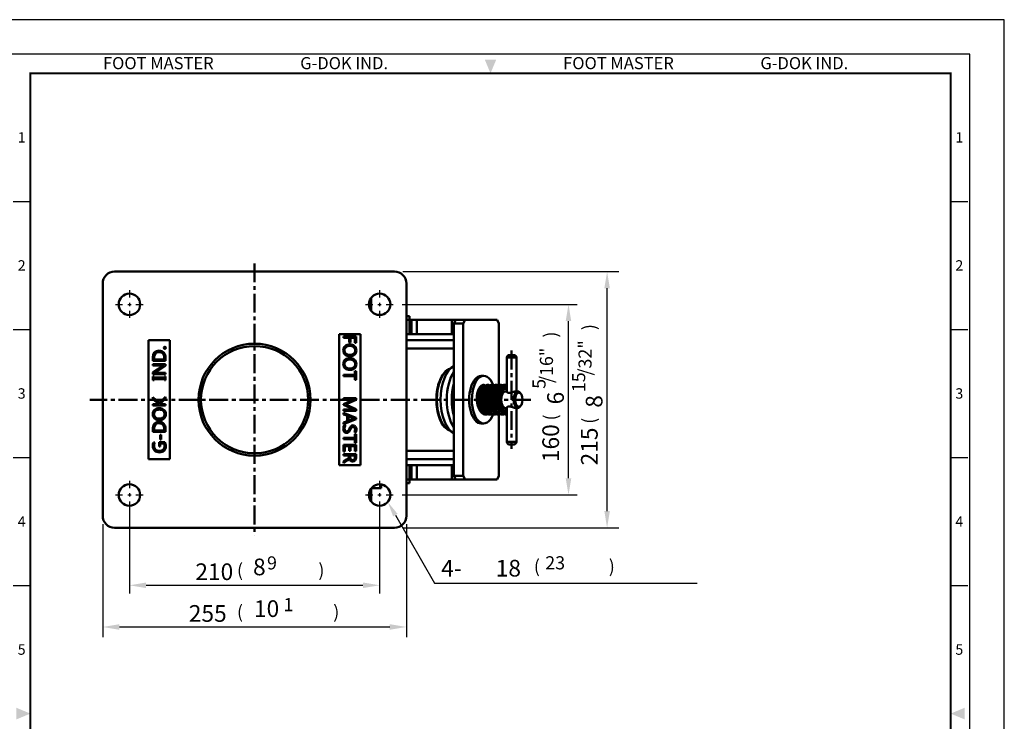
# Model space of a CAD drawing. Units: millimetres. Extents: x -3 to 2585, y -3 to 1161.
# Drawn here: x 1759 to 2585, y 573 to 1161 of the extents above; entities that cross this region are included whole.
import ezdxf
from ezdxf.enums import TextEntityAlignment as Align

# ---------------------------------------------------------------- set-up
doc = ezdxf.new("R2010")
doc.units = ezdxf.units.MM
doc.header["$LTSCALE"] = 0.5
doc.linetypes.add('AM_ISO08W050', pattern=[18, 12, -1.5, 3, -1.5])
doc.linetypes.add('CENTER', pattern=[50.8, 31.75, -6.35, 6.35, -6.35])
doc.layers.get('0').update_dxf_attribs({"color": 3})
for name, color, linetype, lineweight in [('1', 1, 'CENTER', 50), ('AM_7', 1, 'AM_ISO08W050', 25), ('AM_VIS', 3, 'Continuous', 50)]:
    doc.layers.add(name, color=color, linetype=linetype, lineweight=lineweight)
doc.styles.add('GDD', font='romans.shx', dxfattribs={"oblique": 15})
doc.styles.add('SECTION', font='swissli.ttf', dxfattribs={"height": 3})
doc.styles.add('홈피용footmaster', font='HYMJRE.TTF')

# ---------------------------------------------------------------- blocks, each defined once
blk = doc.blocks.new('FORMAT-홈피용-VER')
at = {"color": 8}
for p, q in [((10.5, 348.5), (15.5, 348.5)), ((281.5, 348.5), (286.5, 348.5)), ((10.5, 311.5), (15.5, 311.5)), ((281.5, 311.5), (286.5, 311.5)), ((10.5, 274.5), (15.5, 274.5)), ((281.5, 274.5), (286.5, 274.5)), ((10.5, 237.5), (15.5, 237.5)), ((281.5, 237.5), (286.5, 237.5))]:
    blk.add_line(p, q, dxfattribs=at)
blk.add_lwpolyline([(0, 401), (0, 0), (297, 0), (297, 401)], close=True)
at = {"color": 5}
blk.add_lwpolyline([(10, 391), (10, 10), (287, 10), (287, 391)], close=True, dxfattribs=at)
at = {"const_width": 0.5}
blk.add_lwpolyline([(15.5, 385.5), (15.5, 15.5), (281.5, 15.5), (281.5, 385.5)], close=True, dxfattribs=at)
at = {"color": 1}
for points in [[(150.17, 389.5), (146.83, 389.5), (148.5, 385.5)], [(11.5, 202.17), (11.5, 198.83), (15.5, 200.5)], [(285.5, 202.17), (285.5, 198.83), (281.5, 200.5)]]:
    blk.add_solid(points, dxfattribs=at)
at = {"color": 8, "style": '홈피용footmaster'}
for s, p in [('FOOT MASTER', (36.5, 390.2)), ('G-DOK IND.', (93.5, 390.2)), ('FOOT MASTER', (169.5, 390.2)), ('G-DOK IND.', (226.5, 390.2))]:
    blk.add_text(s, height=3.5, dxfattribs=at).set_placement(p, align=Align.TOP_LEFT)
at = {"color": 8, "style": 'SECTION'}
for s, p in [('1', (13, 367)), ('1', (284, 367)), ('2', (13, 330)), ('2', (284, 330)), ('3', (13, 293)), ('3', (284, 293)), ('4', (13, 256)), ('4', (284, 256)), ('5', (13, 219)), ('5', (284, 219))]:
    blk.add_text(s, height=3, dxfattribs=at).set_placement(p, align=Align.MIDDLE_CENTER)

msp = doc.modelspace()

# ---------------------------------------------------------------- linework, layer by layer
at = {"color": 1}
for p, q in [((2080.34, 949.99), (2261.77, 949.99)), ((2251.81, 748.99), (2251.81, 935.99)), ((2079.63, 922.49), (2226.77, 922.49)), ((2219.39, 776.49), (2219.39, 908.49)), ((2079.63, 762.49), (2226.77, 762.49)), ((1850.84, 755.49), (1850.84, 679.71)), ((2060.84, 755.49), (2060.84, 679.71)), ((2074.04, 745.61), (2106.99, 688.54)), ((1828.34, 737.99), (1828.34, 643.19)), ((2083.34, 737.99), (2083.34, 643.19)), ((2080.34, 734.99), (2261.77, 734.99)), ((1864.84, 686.71), (2046.84, 686.71)), ((2106.99, 688.54), (2327.45, 688.54)), ((1842.34, 651.71), (2069.34, 651.71))]:
    msp.add_line(p, q, dxfattribs=at)
for points in [[(2254.14, 935.99), (2249.48, 935.99), (2251.81, 949.99)], [(2221.72, 908.49), (2217.05, 908.49), (2219.39, 922.49)], [(2221.72, 776.49), (2217.05, 776.49), (2219.39, 762.49)], [(2072.2, 744.55), (2075.88, 746.67), (2067.67, 756.64)], [(2254.14, 748.99), (2249.48, 748.99), (2251.81, 734.99)], [(1864.84, 689.04), (1864.84, 684.38), (1850.84, 686.71)], [(2046.84, 689.04), (2046.84, 684.38), (2060.84, 686.71)], [(1842.34, 654.04), (1842.34, 649.38), (1828.34, 651.71)], [(2069.34, 654.04), (2069.34, 649.38), (2083.34, 651.71)]]:
    msp.add_solid(points, dxfattribs=at)
at = {"layer": '1'}
for p, q in [((1955.84, 956.86), (1955.84, 728.13)), ((2171.66, 883.74), (2171.66, 801.24)), ((2187.67, 842.49), (1817.67, 842.49))]:
    msp.add_line(p, q, dxfattribs=at)
at = {"layer": 'AM_7'}
for p, q in [((1850.84, 934.29), (1850.84, 927.85)), ((2060.84, 934.29), (2060.84, 927.85)), ((1839.05, 922.49), (1845.48, 922.49)), ((1849.44, 922.49), (1852.24, 922.49)), ((1850.84, 923.89), (1850.84, 921.1)), ((1856.2, 922.49), (1862.63, 922.49)), ((2049.05, 922.49), (2055.48, 922.49)), ((2059.44, 922.49), (2062.24, 922.49)), ((2060.84, 923.89), (2060.84, 921.1)), ((2066.2, 922.49), (2072.63, 922.49)), ((1850.84, 917.13), (1850.84, 910.7)), ((2060.84, 917.13), (2060.84, 910.7)), ((1850.84, 774.29), (1850.84, 767.85)), ((2060.84, 774.29), (2060.84, 767.85)), ((1839.05, 762.49), (1845.48, 762.49)), ((1849.44, 762.49), (1852.24, 762.49)), ((1850.84, 763.89), (1850.84, 761.1)), ((1856.2, 762.49), (1862.63, 762.49)), ((2049.05, 762.49), (2055.48, 762.49)), ((2059.44, 762.49), (2062.24, 762.49)), ((2060.84, 763.89), (2060.84, 761.1)), ((2066.2, 762.49), (2072.63, 762.49)), ((1850.84, 757.13), (1850.84, 750.7)), ((2060.84, 757.13), (2060.84, 750.7))]:
    msp.add_line(p, q, dxfattribs=at)
at = {"layer": 'AM_VIS'}
for p, q in [((1838.34, 949.99), (2073.34, 949.99)), ((1828.34, 744.99), (1828.34, 939.99)), ((2083.34, 939.99), (2083.34, 744.99)), ((2053.84, 916.84), (2053.84, 928.15)), ((2058.54, 913.79), (2062.09, 913.79)), ((2062.09, 913.58), (2062.09, 913.79)), ((2085.84, 912.49), (2083.34, 912.49)), ((2086, 909.49), (2083.34, 909.49)), ((2085.84, 912.49), (2085.84, 909.49)), ((2086, 909.49), (2086, 897.49)), ((2087.51, 909.49), (2086, 909.49)), ((2087.51, 909.49), (2087.51, 897.49)), ((2087.51, 909.49), (2092.17, 909.49)), ((2092.17, 909.49), (2092.17, 897.49)), ((2121.5, 909.49), (2092.17, 909.49)), ((2121.5, 909.49), (2121.5, 897.49)), ((2124.23, 909.49), (2121.5, 909.49)), ((2124.73, 909.49), (2123.23, 906.49)), ((2124.23, 909.49), (2124.23, 908.49)), ((2124.73, 909.49), (2124.23, 909.49)), ((2124.73, 909.49), (2132.52, 909.49)), ((2131.02, 906.49), (2132.52, 909.49)), ((2132.52, 909.49), (2159.52, 909.49)), ((2159.52, 909.49), (2161.02, 906.49)), ((2123.23, 906.49), (2123.23, 778.49)), ((2123.23, 906.49), (2131.02, 906.49)), ((2131.02, 778.49), (2131.02, 906.49)), ((2161.02, 906.49), (2161.02, 854.8)), ((2026.84, 787.49), (2026.84, 897.49)), ((2026.84, 897.49), (2044.84, 897.49)), ((2030.52, 894.43), (2030.52, 895.59)), ((2030.52, 895.59), (2041.17, 895.59)), ((2035.26, 894.43), (2030.52, 894.43)), ((2035.26, 890.55), (2035.26, 894.43)), ((2040.09, 894.43), (2036.34, 894.43)), ((2036.34, 894.43), (2036.34, 890.55)), ((2040.09, 890.24), (2040.09, 894.43)), ((2041.17, 895.59), (2041.17, 890.24)), ((2044.84, 897.49), (2044.84, 787.49)), ((2083.34, 897.49), (2086, 897.49)), ((2086, 897.49), (2087.51, 897.49)), ((2092.17, 897.49), (2087.51, 897.49)), ((2092.17, 897.49), (2121.5, 897.49)), ((2121.5, 897.49), (2123.23, 897.49)), ((1866.84, 792.49), (1866.84, 892.49)), ((1866.84, 892.49), (1884.84, 892.49)), ((1884.84, 892.49), (1884.84, 792.49)), ((2036.34, 890.55), (2035.26, 890.55)), ((2041.17, 890.24), (2040.09, 890.24)), ((2123.23, 892.49), (2083.34, 892.49)), ((2123.23, 885.49), (2083.34, 885.49)), ((1870.51, 875.15), (1870.51, 878.03)), ((1871.59, 876.31), (1871.59, 878.01)), ((1880.09, 876.31), (1871.59, 876.31)), ((1880.09, 877.93), (1880.09, 876.31)), ((1881.16, 877.9), (1881.16, 875.15)), ((2175.66, 877.99), (2167.66, 877.99)), ((2167.66, 848.92), (2167.66, 877.99)), ((2169.66, 879.99), (2173.66, 879.99)), ((2175.66, 849.49), (2175.66, 877.99)), ((1881.16, 875.15), (1870.51, 875.15)), ((1870.51, 871.14), (1870.51, 872.33)), ((1870.51, 872.33), (1881.16, 872.33)), ((1878.11, 871.14), (1870.51, 871.14)), ((1870.51, 865.36), (1878.99, 870.77)), ((1881.16, 870.86), (1872.57, 865.31)), ((1879.69, 871.19), (1879.69, 871.22)), ((1881.16, 872.33), (1881.16, 870.86)), ((1870.51, 863.82), (1870.51, 865.36)), ((1881.16, 863.82), (1870.51, 863.82)), ((1870.51, 858.76), (1870.51, 862.04)), ((1870.51, 862.04), (1871.54, 862.04)), ((1871.54, 862.04), (1871.54, 860.98)), ((1871.54, 860.98), (1880.13, 860.98)), ((1880.13, 859.82), (1871.54, 859.82)), ((1871.54, 859.82), (1871.54, 858.76)), ((1871.9, 864.97), (1871.9, 864.94)), ((1873.36, 864.99), (1881.16, 864.99)), ((1880.13, 860.98), (1880.13, 862.04)), ((1880.13, 862.04), (1881.16, 862.04)), ((1880.13, 858.76), (1880.13, 859.82)), ((1881.16, 864.99), (1881.16, 863.82)), ((1881.16, 862.04), (1881.16, 858.76)), ((2030.52, 862.16), (2030.52, 863.34)), ((2030.52, 863.34), (2040.09, 863.34)), ((2040.09, 862.16), (2030.52, 862.16)), ((2040.09, 863.34), (2040.09, 866.4)), ((2040.09, 866.4), (2041.17, 866.4)), ((2040.09, 859.09), (2040.09, 862.16)), ((2041.17, 866.4), (2041.17, 859.09)), ((2146.02, 862.49), (2148.27, 862.49)), ((1871.54, 858.76), (1870.51, 858.76)), ((1881.16, 858.76), (1880.13, 858.76)), ((2041.17, 859.09), (2040.09, 859.09)), ((2146.82, 852.49), (2148, 852.49)), ((2150.29, 852.49), (2151.46, 852.49)), ((2153.75, 852.49), (2154.93, 852.49)), ((2154.99, 853.18), (2155.2, 852.9)), ((2157.21, 852.49), (2158.39, 852.49)), ((2158.46, 853.18), (2158.67, 852.9)), ((2160.68, 852.49), (2161.85, 852.49)), ((2161.92, 853.18), (2162.13, 852.9)), ((2164.14, 852.49), (2165.59, 852.49)), ((2165.39, 853.18), (2165.89, 852.48)), ((1870.51, 843.02), (1870.51, 844.48)), ((1870.51, 844.48), (1875.62, 839.86)), ((1875.62, 839.86), (1881.16, 844.8)), ((1881.16, 844.8), (1881.16, 843.15)), ((2030.52, 842.68), (2030.52, 843.81)), ((2030.52, 843.81), (2041.17, 843.81)), ((2041.17, 843.81), (2041.17, 842.29)), ((2166.46, 849.49), (2167.66, 849.49)), ((2175.21, 849.49), (2176.85, 849.49)), ((2179.45, 847.39), (2178.87, 848.21)), ((1875.17, 838.97), (1870.51, 843.02)), ((1870.51, 837.49), (1870.51, 838.66)), ((1870.51, 838.66), (1875.52, 838.66)), ((1881.16, 837.49), (1870.51, 837.49)), ((1875.52, 838.66), (1875.52, 838.69)), ((1875.92, 838.69), (1875.92, 838.66)), ((1875.92, 838.66), (1881.16, 838.66)), ((1881.16, 843.15), (1876.28, 838.97)), ((1881.16, 838.66), (1881.16, 837.49)), ((2037.73, 842.68), (2030.52, 842.68)), ((2030.52, 838.69), (2038.7, 842.39)), ((2030.52, 838.16), (2030.52, 838.69)), ((2038.76, 834.45), (2030.52, 838.16)), ((2032.41, 838.46), (2032.41, 838.42)), ((2032.41, 838.42), (2033.7, 837.9)), ((2041.17, 842.29), (2033.67, 838.96)), ((2033.7, 837.9), (2041.17, 834.49)), ((2039.76, 842.7), (2039.76, 842.73)), ((2166.46, 835.49), (2167.66, 835.49)), ((2167.66, 806.99), (2167.66, 836.07)), ((2175.21, 835.49), (2176.85, 835.49)), ((2175.66, 806.99), (2175.66, 835.49)), ((2179.45, 837.59), (2178.87, 836.78)), ((2030.52, 834.21), (2037.71, 834.21)), ((2030.52, 833.05), (2030.52, 834.21)), ((2041.17, 833.05), (2030.52, 833.05)), ((2030.52, 830.16), (2030.52, 831.47)), ((2030.52, 831.47), (2041.17, 827.37)), ((2033.54, 829.09), (2030.52, 830.16)), ((2033.54, 824.52), (2033.54, 829.09)), ((2034.61, 828.67), (2039.21, 826.99)), ((2034.61, 824.92), (2034.61, 828.67)), ((2039.21, 826.62), (2034.61, 824.92)), ((2037.71, 834.23), (2039.76, 834.12)), ((2039.76, 834.11), (2039.76, 834.14)), ((2039.91, 826.82), (2039.91, 826.78)), ((2041.17, 834.49), (2041.17, 833.05)), ((2041.17, 827.37), (2041.17, 826.19)), ((2148.11, 832.49), (2149.05, 832.49)), ((2151.58, 832.49), (2152.52, 832.49)), ((2151.74, 832.38), (2151.9, 832.49)), ((2155.04, 832.49), (2155.98, 832.49)), ((2155.2, 832.38), (2155.36, 832.49)), ((2158.51, 832.49), (2159.45, 832.49)), ((2158.67, 832.38), (2158.83, 832.49)), ((2161.02, 830.04), (2161.02, 778.49)), ((2161.97, 832.49), (2162.91, 832.49)), ((2162.13, 832.38), (2162.29, 832.49)), ((2165.43, 832.49), (2165.59, 832.49)), ((2165.59, 832.38), (2165.76, 832.5)), ((2041.17, 826.19), (2030.52, 822.07)), ((2030.52, 823.37), (2033.54, 824.52)), ((2030.52, 822.07), (2030.52, 823.37)), ((2030.95, 820.98), (2032.36, 820.98)), ((2146.02, 822.49), (2148.27, 822.49)), ((1870.51, 815.41), (1870.51, 818.3)), ((1881.16, 815.41), (1870.51, 815.41)), ((1871.59, 816.58), (1871.59, 818.27)), ((1880.09, 816.58), (1871.59, 816.58)), ((1876.46, 809), (1876.46, 813.05)), ((1876.46, 813.05), (1877.38, 813.05)), ((1877.38, 813.05), (1877.38, 809)), ((1880.09, 818.2), (1880.09, 816.58)), ((1881.16, 818.17), (1881.16, 815.41)), ((2030.52, 809.3), (2030.52, 810.48)), ((2030.52, 810.48), (2040.09, 810.48)), ((2040.96, 815.04), (2039.61, 815.04)), ((2040.09, 810.48), (2040.09, 813.54)), ((2040.09, 813.54), (2041.17, 813.54)), ((2041.17, 813.54), (2041.17, 806.23)), ((1870.91, 806.65), (1872.23, 806.65)), ((1875.64, 803.33), (1875.64, 806.84)), ((1875.64, 806.84), (1880.43, 806.84)), ((1876.71, 803.33), (1875.64, 803.33)), ((1877.38, 809), (1876.46, 809)), ((1879.76, 805.67), (1876.71, 805.67)), ((1876.71, 805.67), (1876.71, 803.33)), ((2040.09, 809.3), (2030.52, 809.3)), ((2030.52, 798.94), (2030.52, 804.53)), ((2030.52, 804.53), (2041.17, 804.53)), ((2035.4, 803.37), (2031.59, 803.37)), ((2031.59, 803.37), (2031.59, 798.94)), ((2035.4, 799.5), (2035.4, 803.37)), ((2040.09, 803.37), (2036.47, 803.37)), ((2036.47, 803.37), (2036.47, 799.5)), ((2040.09, 806.23), (2040.09, 809.3)), ((2041.17, 806.23), (2040.09, 806.23)), ((2040.09, 799.18), (2040.09, 803.37)), ((2041.17, 804.53), (2041.17, 799.18)), ((2167.66, 806.99), (2175.66, 806.99)), ((2173.66, 804.99), (2169.66, 804.99)), ((2031.59, 798.94), (2030.52, 798.94)), ((2030.52, 795.71), (2030.52, 796.88)), ((2030.52, 796.88), (2041.17, 796.88)), ((2035.08, 795.71), (2030.52, 795.71)), ((2035.08, 794.66), (2035.08, 795.71)), ((2036.47, 799.5), (2035.4, 799.5)), ((2036.16, 795.71), (2040.07, 795.71)), ((2036.16, 793.97), (2036.16, 795.71)), ((2040.07, 795.71), (2040.07, 793.95)), ((2041.17, 799.18), (2040.09, 799.18)), ((2041.17, 796.88), (2041.17, 793.74)), ((2123.23, 799.49), (2083.34, 799.49)), ((1884.84, 792.49), (1866.84, 792.49)), ((2044.84, 787.49), (2026.84, 787.49)), ((2030.52, 790.74), (2033.51, 792.53)), ((2033.72, 791.33), (2030.52, 789.34)), ((2030.52, 789.34), (2030.52, 790.74)), ((2035.47, 792.91), (2035.44, 792.91)), ((2123.23, 792.49), (2083.34, 792.49)), ((2083.34, 787.49), (2086, 787.49)), ((2086, 787.49), (2087.51, 787.49)), ((2086, 775.49), (2086, 787.49)), ((2092.17, 787.49), (2087.51, 787.49)), ((2087.51, 775.49), (2087.51, 787.49)), ((2092.17, 787.49), (2121.5, 787.49)), ((2092.17, 775.49), (2092.17, 787.49)), ((2121.5, 787.49), (2123.23, 787.49)), ((2121.5, 775.49), (2121.5, 787.49)), ((2123.23, 778.49), (2124.73, 775.49)), ((2123.23, 778.49), (2131.02, 778.49)), ((2132.52, 775.49), (2131.02, 778.49)), ((2161.02, 778.49), (2159.52, 775.49)), ((2062.09, 771.41), (2062.09, 768.19)), ((2086, 775.49), (2083.34, 775.49)), ((2083.34, 772.49), (2085.84, 772.49)), ((2085.84, 775.49), (2085.84, 772.49)), ((2087.51, 775.49), (2086, 775.49)), ((2087.51, 775.49), (2092.17, 775.49)), ((2121.5, 775.49), (2092.17, 775.49)), ((2124.23, 775.49), (2121.5, 775.49)), ((2124.23, 775.49), (2124.23, 776.49)), ((2124.73, 775.49), (2124.23, 775.49)), ((2124.73, 775.49), (2132.52, 775.49)), ((2159.52, 775.49), (2132.52, 775.49)), ((2052.77, 766.48), (2053.84, 766.14)), ((2053.84, 768.15), (2053.84, 766.14)), ((2053.84, 766.14), (2053.84, 756.84)), ((2062.09, 768.19), (2053.87, 768.19)), ((2073.34, 734.99), (1838.34, 734.99))]:
    msp.add_line(p, q, dxfattribs=at)
for centre, radius in [((1850.84, 922.49), 9), ((2060.84, 922.49), 9), ((1955.84, 842.49), 47), ((1955.84, 842.49), 45), ((1850.84, 762.49), 9), ((2060.84, 762.49), 9)]:
    msp.add_circle(centre, radius, dxfattribs=at)
for centre, radius, start, end in [((1838.34, 939.99), 10, 90, 180), ((2073.34, 939.99), 10, 0, 90), ((2169.66, 877.99), 2, 90, 180), ((2173.66, 877.99), 2, 0, 90), ((2169.66, 806.99), 2, 180, 270), ((2173.66, 806.99), 2, 270, 0), ((1838.34, 744.99), 10, 180, 270), ((2073.34, 744.99), 10, 270, 0)]:
    msp.add_arc(centre, radius, start, end, dxfattribs=at)
for centre, major_axis, ratio, start_param, end_param in [((2122.12, 842.49), (0, 26.39), 0.5, 0.143236, 2.998357), ((2126.54, 842.49), (0, -29), 0.5, 3.371804, 6.052974), ((2131.73, 842.49), (0, 29), 0.5, 0.626778, 2.514814), ((2146.02, 842.49), (0, 20), 0.5, 0, 3.141593), ((2148.27, 842.49), (0, -20), 0.5, 2.237385, 7.183858), ((2134.33, 842.49), (0, -26), 0.5, 4.165349, 5.259429), ((2148.27, 842.49), (0, 10.5), 0.5, 6.270265, 6.513454), ((2146.02, 842.49), (0, 10.5), 0.5, 5.973341, 6.067062), ((2146.02, 842.49), (0, -10.5), 0.5, 2.831748, 2.92547), ((2148.27, 854.09), (0, 0.9), 0.866025, 4.314969, 6.283185), ((2148.27, 854.09), (0, 0.9), 0.866025, 3.141593, 3.49144), ((2166.46, 842.49), (0, -9), 0.5, 2.872547, 6.552231), ((2165.59, 842.49), (0, 10), 0.5, 5.858059, 6.77138), ((2166.46, 842.49), (0, 7), 0.5, 0, 3.141593), ((2176.85, 842.49), (0, 7), 0.5, 5.667706, 10.040258), ((2148.27, 842.49), (0, 10.5), 0.5, 3.250477, 3.337853), ((2165.59, 842.49), (0, 10), 0.5, 3.108059, 3.566719)]:
    msp.add_ellipse(centre, major_axis=major_axis, ratio=ratio, start_param=start_param, end_param=end_param, dxfattribs=at)
msp.add_ellipse((2177.72, 842.49), major_axis=(0, 6), ratio=0.5, dxfattribs=at)
for points in [[(1879.71, 885.98), (1879.71, 886.2), (1879.79, 886.38), (1879.95, 886.54)], [(1879.95, 885.43), (1879.79, 885.59), (1879.71, 885.77), (1879.71, 885.98)], [(1879.95, 886.54), (1880.1, 886.7), (1880.3, 886.78), (1880.52, 886.78)], [(1880.52, 885.19), (1880.3, 885.19), (1880.1, 885.27), (1879.95, 885.43)], [(1880.52, 886.78), (1880.73, 886.78), (1880.92, 886.7), (1881.08, 886.54)], [(1881.09, 885.42), (1880.93, 885.27), (1880.74, 885.19), (1880.52, 885.19)], [(1881.08, 886.54), (1881.24, 886.39), (1881.33, 886.2), (1881.33, 885.98)], [(1881.33, 885.98), (1881.33, 885.77), (1881.25, 885.58), (1881.09, 885.42)], [(2030.34, 883.94), (2030.34, 885.43), (2030.84, 886.63), (2031.84, 887.54)], [(2032.65, 886.66), (2031.82, 885.98), (2031.4, 885.08), (2031.4, 883.94)], [(2031.84, 887.54), (2032.84, 888.46), (2034.13, 888.91), (2035.71, 888.91)], [(2035.82, 887.68), (2034.53, 887.68), (2033.48, 887.34), (2032.65, 886.66)], [(2035.71, 888.91), (2037.42, 888.91), (2038.78, 888.45), (2039.81, 887.53)], [(2039.01, 886.64), (2038.18, 887.33), (2037.11, 887.68), (2035.82, 887.68)], [(2040.27, 883.85), (2040.27, 885.01), (2039.85, 885.94), (2039.01, 886.64)], [(2039.81, 887.53), (2040.83, 886.61), (2041.34, 885.35), (2041.34, 883.76)], [(1870.51, 878.03), (1870.51, 881.78), (1872.24, 883.65), (1875.71, 883.65)], [(1875.73, 882.42), (1872.97, 882.42), (1871.59, 880.95), (1871.59, 878.01)], [(1875.71, 883.65), (1877.35, 883.65), (1878.68, 883.11), (1879.67, 882.04)], [(1878.94, 881.25), (1878.18, 882.03), (1877.11, 882.42), (1875.73, 882.42)], [(1880.09, 877.93), (1880.09, 879.36), (1879.71, 880.46), (1878.94, 881.25)], [(1879.67, 882.04), (1880.66, 880.97), (1881.16, 879.59), (1881.16, 877.9)], [(2031.88, 880.23), (2030.85, 881.14), (2030.34, 882.37), (2030.34, 883.94)], [(2031.4, 883.94), (2031.4, 882.73), (2031.79, 881.79), (2032.58, 881.11)], [(2031.84, 876.09), (2032.84, 877), (2034.13, 877.46), (2035.71, 877.46)], [(2035.98, 878.87), (2034.28, 878.87), (2032.91, 879.33), (2031.88, 880.23)], [(2032.58, 881.11), (2033.36, 880.43), (2034.44, 880.1), (2035.81, 880.1)], [(2035.82, 876.23), (2034.53, 876.23), (2033.48, 875.89), (2032.65, 875.21)], [(2035.71, 877.46), (2037.42, 877.46), (2038.78, 876.99), (2039.81, 876.07)], [(2035.81, 880.1), (2037.2, 880.1), (2038.29, 880.42), (2039.08, 881.07)], [(2039.01, 875.18), (2038.18, 875.88), (2037.11, 876.23), (2035.82, 876.23)], [(2039.85, 880.22), (2038.85, 879.32), (2037.56, 878.87), (2035.98, 878.87)], [(2039.08, 881.07), (2039.87, 881.73), (2040.27, 882.65), (2040.27, 883.85)], [(2041.34, 883.76), (2041.34, 882.3), (2040.84, 881.11), (2039.85, 880.22)], [(1879.69, 871.22), (1879.34, 871.17), (1878.81, 871.14), (1878.11, 871.14)], [(1878.99, 870.77), (1879.38, 871.02), (1879.61, 871.16), (1879.69, 871.19)], [(2030.34, 872.48), (2030.34, 873.97), (2030.84, 875.18), (2031.84, 876.09)], [(2031.88, 868.78), (2030.85, 869.68), (2030.34, 870.92), (2030.34, 872.48)], [(2032.65, 875.21), (2031.82, 874.53), (2031.4, 873.62), (2031.4, 872.49)], [(2031.4, 872.49), (2031.4, 871.28), (2031.79, 870.33), (2032.58, 869.66)], [(2035.98, 867.42), (2034.28, 867.42), (2032.91, 867.87), (2031.88, 868.78)], [(2032.58, 869.66), (2033.36, 868.98), (2034.44, 868.64), (2035.81, 868.64)], [(2035.81, 868.64), (2037.2, 868.64), (2038.29, 868.97), (2039.08, 869.62)], [(2039.85, 868.76), (2038.85, 867.87), (2037.56, 867.42), (2035.98, 867.42)], [(2040.27, 872.39), (2040.27, 873.55), (2039.85, 874.48), (2039.01, 875.18)], [(2039.08, 869.62), (2039.87, 870.27), (2040.27, 871.2), (2040.27, 872.39)], [(2039.81, 876.07), (2040.83, 875.15), (2041.34, 873.9), (2041.34, 872.31)], [(2041.34, 872.31), (2041.34, 870.84), (2040.84, 869.66), (2039.85, 868.76)], [(1872.57, 865.31), (1872.39, 865.19), (1872.17, 865.08), (1871.9, 864.97)], [(1871.9, 864.94), (1872.18, 864.97), (1872.66, 864.99), (1873.36, 864.99)], [(1871.83, 834.03), (1872.83, 834.92), (1874.12, 835.37), (1875.7, 835.37)], [(1875.52, 838.69), (1875.41, 838.76), (1875.29, 838.86), (1875.17, 838.97)], [(1875.7, 835.37), (1877.4, 835.37), (1878.77, 834.92), (1879.8, 834.01)], [(1876.28, 838.97), (1876.1, 838.82), (1875.98, 838.73), (1875.92, 838.69)], [(2033.67, 838.96), (2033.06, 838.69), (2032.64, 838.52), (2032.41, 838.46)], [(2039.76, 842.73), (2039.5, 842.7), (2038.82, 842.68), (2037.73, 842.68)], [(2038.7, 842.39), (2038.91, 842.49), (2039.26, 842.59), (2039.76, 842.7)], [(1870.34, 830.48), (1870.34, 831.95), (1870.84, 833.13), (1871.83, 834.03)], [(1871.87, 826.72), (1870.85, 827.64), (1870.34, 828.89), (1870.34, 830.48)], [(1872.6, 833.17), (1871.81, 832.52), (1871.41, 831.59), (1871.41, 830.4)], [(1871.41, 830.4), (1871.41, 829.24), (1871.83, 828.31), (1872.66, 827.61)], [(1875.97, 825.33), (1874.26, 825.33), (1872.89, 825.8), (1871.87, 826.72)], [(1875.87, 834.15), (1874.48, 834.15), (1873.39, 833.82), (1872.6, 833.17)], [(1872.66, 827.61), (1873.5, 826.91), (1874.57, 826.56), (1875.86, 826.56)], [(1875.86, 826.56), (1877.14, 826.56), (1878.2, 826.9), (1879.03, 827.58)], [(1879.1, 833.13), (1878.32, 833.81), (1877.24, 834.15), (1875.87, 834.15)], [(1879.84, 826.7), (1878.84, 825.79), (1877.55, 825.33), (1875.97, 825.33)], [(1879.03, 827.58), (1879.86, 828.26), (1880.28, 829.17), (1880.28, 830.3)], [(1880.28, 830.3), (1880.28, 831.51), (1879.88, 832.46), (1879.1, 833.13)], [(1879.8, 834.01), (1880.82, 833.11), (1881.34, 831.87), (1881.34, 830.31)], [(1881.34, 830.31), (1881.34, 828.82), (1880.84, 827.61), (1879.84, 826.7)], [(2039.76, 834.14), (2039.29, 834.26), (2038.95, 834.36), (2038.76, 834.45)], [(2039.91, 826.82), (2039.58, 826.87), (2039.35, 826.93), (2039.21, 826.99)], [(2039.21, 826.62), (2039.38, 826.68), (2039.62, 826.74), (2039.91, 826.78)], [(1870.51, 818.3), (1870.51, 822.04), (1872.24, 823.91), (1875.71, 823.91)], [(1875.73, 822.69), (1872.97, 822.69), (1871.59, 821.21), (1871.59, 818.27)], [(1875.71, 823.91), (1877.35, 823.91), (1878.68, 823.37), (1879.67, 822.3)], [(1878.94, 821.51), (1878.18, 822.29), (1877.11, 822.69), (1875.73, 822.69)], [(1880.09, 818.2), (1880.09, 819.62), (1879.71, 820.72), (1878.94, 821.51)], [(1879.67, 822.3), (1880.66, 821.23), (1881.16, 819.86), (1881.16, 818.17)], [(2030.34, 818.35), (2030.34, 818.72), (2030.4, 819.19), (2030.52, 819.75)], [(2030.52, 819.75), (2030.63, 820.31), (2030.78, 820.72), (2030.95, 820.98)], [(2031.68, 819.66), (2031.5, 819.11), (2031.42, 818.6), (2031.42, 818.13)], [(2032.36, 820.98), (2032.08, 820.65), (2031.85, 820.21), (2031.68, 819.66)], [(2035.48, 818.31), (2035.99, 819.3), (2036.46, 820), (2036.9, 820.38)], [(2037.49, 819.28), (2037.2, 818.98), (2036.82, 818.36), (2036.36, 817.41)], [(2036.9, 820.38), (2037.33, 820.77), (2037.87, 820.97), (2038.52, 820.97)], [(2038.62, 819.74), (2038.16, 819.74), (2037.78, 819.59), (2037.49, 819.28)], [(2038.52, 820.97), (2039.39, 820.97), (2040.07, 820.61), (2040.58, 819.91)], [(2039.82, 819.1), (2039.53, 819.52), (2039.13, 819.74), (2038.62, 819.74)], [(2040.25, 817.44), (2040.25, 818.12), (2040.11, 818.67), (2039.82, 819.1)], [(2040.58, 819.91), (2041.09, 819.2), (2041.34, 818.33), (2041.34, 817.29)], [(2031.07, 815.58), (2030.58, 816.25), (2030.34, 817.17), (2030.34, 818.35)], [(2033.19, 814.59), (2032.27, 814.59), (2031.56, 814.92), (2031.07, 815.58)], [(2031.42, 818.13), (2031.42, 816.58), (2031.98, 815.81), (2033.1, 815.81)], [(2033.1, 815.81), (2033.43, 815.81), (2033.71, 815.89), (2033.96, 816.05)], [(2034.79, 815.17), (2034.3, 814.78), (2033.76, 814.59), (2033.19, 814.59)], [(2033.96, 816.05), (2034.2, 816.21), (2034.41, 816.42), (2034.58, 816.68)], [(2034.58, 816.68), (2034.76, 816.94), (2035.06, 817.49), (2035.48, 818.31)], [(2036.36, 817.41), (2035.8, 816.3), (2035.28, 815.55), (2034.79, 815.17)], [(2039.61, 815.04), (2040.04, 815.65), (2040.25, 816.46), (2040.25, 817.44)], [(2041.34, 817.29), (2041.34, 816.24), (2041.21, 815.49), (2040.96, 815.04)], [(1870.34, 803.74), (1870.34, 804.93), (1870.53, 805.9), (1870.91, 806.65)], [(1871.93, 799.8), (1870.87, 800.84), (1870.34, 802.15), (1870.34, 803.74)], [(1872.23, 806.65), (1871.69, 805.79), (1871.42, 804.77), (1871.42, 803.6)], [(1871.42, 803.6), (1871.42, 802.39), (1871.83, 801.4), (1872.66, 800.63)], [(1879.1, 800.54), (1879.88, 801.26), (1880.27, 802.23), (1880.27, 803.46)], [(1880.27, 803.46), (1880.27, 804.34), (1880.1, 805.07), (1879.76, 805.67)], [(1881.34, 803.3), (1881.34, 801.81), (1880.85, 800.59), (1879.87, 799.65)], [(1880.43, 806.84), (1881.04, 805.78), (1881.34, 804.6), (1881.34, 803.3)], [(1875.98, 798.24), (1874.34, 798.24), (1872.99, 798.76), (1871.93, 799.8)], [(1872.66, 800.63), (1873.49, 799.86), (1874.57, 799.47), (1875.89, 799.47)], [(1875.89, 799.47), (1877.26, 799.47), (1878.33, 799.83), (1879.1, 800.54)], [(1879.87, 799.65), (1878.89, 798.71), (1877.59, 798.24), (1875.98, 798.24)], [(2033.51, 792.53), (2034.15, 792.91), (2034.57, 793.25), (2034.77, 793.56)], [(2034.77, 793.56), (2034.98, 793.86), (2035.08, 794.23), (2035.08, 794.66)], [(2036.16, 793.97), (2036.16, 793.31), (2036.35, 792.78), (2036.74, 792.38)], [(2039.59, 792.34), (2039.91, 792.71), (2040.07, 793.25), (2040.07, 793.95)], [(2041.17, 793.74), (2041.17, 792.77), (2040.91, 791.99), (2040.41, 791.41)], [(2034.92, 792.16), (2034.71, 791.97), (2034.31, 791.69), (2033.72, 791.33)], [(2035.44, 792.91), (2035.31, 792.61), (2035.14, 792.36), (2034.92, 792.16)], [(2038.33, 790.55), (2036.86, 790.55), (2035.91, 791.33), (2035.47, 792.91)], [(2036.74, 792.38), (2037.12, 791.98), (2037.62, 791.78), (2038.24, 791.78)], [(2038.24, 791.78), (2038.82, 791.78), (2039.27, 791.96), (2039.59, 792.34)], [(2040.41, 791.41), (2039.9, 790.84), (2039.21, 790.55), (2038.33, 790.55)]]:
    msp.add_open_spline(points, degree=3, dxfattribs=at)
for points, knots in [([(2120.25, 868.63), (2119.23, 868.35), (2118.23, 867.86), (2115.91, 866.18), (2114.65, 864.77), (2112.39, 861.24), (2111.41, 859.09), (2109.85, 854.31), (2109.27, 851.68), (2108.57, 846.22), (2108.44, 843.39), (2108.65, 837.8), (2108.98, 835.03), (2110.07, 829.84), (2110.83, 827.41), (2112.73, 823.11), (2113.87, 821.25), (2116.44, 818.32), (2117.88, 817.23), (2119.69, 816.53), (2119.97, 816.44), (2120.25, 816.36)], [0.133945, 0.133945, 0.133945, 0.133945, 0.34702, 0.34702, 0.663618, 0.663618, 0.99225, 0.99225, 1.319144, 1.319144, 1.644245, 1.644245, 1.96897, 1.96897, 2.294702, 2.294702, 2.62269, 2.62269, 2.949221, 2.949221, 3.007648, 3.007648, 3.007648, 3.007648]), ([(2142.62, 846.7), (2142.7, 847.25), (2142.81, 847.85), (2143.26, 849.7), (2143.67, 850.8), (2144.69, 852.75), (2145.32, 853.55), (2146.73, 854.69), (2147.5, 854.99), (2148.27, 854.99)], [-15.292005, -15.292005, -15.292005, -15.292005, -13.169109, -13.169109, -9.09613, -9.09613, -4.654901, -4.654901, 0, 0, 0, 0]), ([(2148.27, 854.99), (2147.48, 854.99), (2146.68, 854.62), (2145.96, 853.91), (2145.24, 853.2), (2144.6, 852.16), (2144.09, 850.86), (2143.58, 849.56), (2143.22, 848.02), (2143.02, 846.36), (2142.83, 844.7), (2142.81, 842.93), (2142.98, 841.19), (2143.15, 839.46), (2143.5, 837.76), (2144.01, 836.25), (2144.53, 834.74), (2145.2, 833.41), (2145.98, 832.39), (2146.76, 831.36), (2147.65, 830.63), (2148.59, 830.27), (2149.05, 830.09), (2149.53, 829.99), (2150.01, 829.99)], [0, 0, 0, 0, 0.418768, 0.418768, 0.418768, 0.837536, 0.837536, 0.837536, 1.256304, 1.256304, 1.256304, 1.675072, 1.675072, 1.675072, 2.093841, 2.093841, 2.093841, 2.512609, 2.512609, 2.512609, 2.931377, 2.931377, 2.931377, 3.141593, 3.141593, 3.141593, 3.141593]), ([(2148.27, 853.19), (2147.91, 853.19), (2147.52, 853.06), (2146.72, 852.44), (2146.33, 851.99), (2145.65, 850.86), (2145.35, 850.22), (2144.85, 848.76), (2144.65, 847.94), (2144.35, 846.18), (2144.25, 845.23), (2144.19, 843.31), (2144.23, 842.31), (2144.43, 840.36), (2144.59, 839.39), (2145.04, 837.57), (2145.33, 836.71), (2145.99, 835.16), (2146.38, 834.47), (2147.19, 833.33), (2147.63, 832.86), (2148.51, 832.19), (2148.95, 831.97), (2149.46, 831.85), (2149.55, 831.83), (2149.64, 831.82)], [0, 0, 0, 0, 3.642223, 3.642223, 6.876535, 6.876535, 9.742728, 9.742728, 12.630848, 12.630848, 15.554223, 15.554223, 18.497485, 18.497485, 21.446633, 21.446633, 24.389716, 24.389716, 27.31518, 27.31518, 30.214591, 30.214591, 33.108392, 33.108392, 33.699395, 33.699395, 33.699395, 33.699395]), ([(2155.2, 830.34), (2154.99, 830.26), (2154.77, 830.18), (2154.2, 830.04), (2153.83, 829.99), (2152.84, 829.99), (2152.21, 830.13), (2151.02, 830.66), (2150.45, 831.05), (2149.38, 832.04), (2148.88, 832.67), (2147.97, 834.11), (2147.56, 834.95), (2146.87, 836.75), (2146.59, 837.74), (2146.16, 839.76), (2146.02, 840.81), (2145.86, 842.92), (2145.86, 843.99), (2145.98, 846.04), (2146.11, 847.05), (2146.5, 848.94), (2146.76, 849.83), (2147.38, 851.43), (2147.76, 852.15), (2148.6, 853.38), (2149.09, 853.9), (2150.14, 854.65), (2150.73, 854.89), (2151.47, 854.98), (2151.6, 854.99), (2152.14, 854.99), (2152.55, 854.92), (2153.12, 854.7), (2153.3, 854.62), (2153.47, 854.52)], [312.132749, 312.132749, 312.132749, 312.132749, 313.178123, 313.178123, 314.903156, 314.903156, 317.877249, 317.877249, 320.856506, 320.856506, 323.973489, 323.973489, 327.171704, 327.171704, 330.367662, 330.367662, 333.541841, 333.541841, 336.701371, 336.701371, 339.857198, 339.857198, 343.021131, 343.021131, 346.206947, 346.206947, 349.422378, 349.422378, 352.601161, 352.601161, 353.309769, 353.309769, 355.446181, 355.446181, 356.438608, 356.438608, 356.438608, 356.438608]), ([(2151.74, 854.99), (2150.94, 854.99), (2150.15, 854.63), (2149.44, 853.92), (2148.71, 853.21), (2148.07, 852.17), (2147.56, 850.88), (2147.05, 849.58), (2146.68, 848.04), (2146.49, 846.38), (2146.29, 844.72), (2146.28, 842.95), (2146.44, 841.21), (2146.61, 839.48), (2146.96, 837.78), (2147.47, 836.27), (2147.98, 834.75), (2148.65, 833.43), (2149.44, 832.4), (2150.22, 831.37), (2151.11, 830.64), (2152.04, 830.27), (2152.51, 830.09), (2152.99, 829.99), (2153.47, 829.99)], [6.283185, 6.283185, 6.283185, 6.283185, 6.70029, 6.70029, 6.70029, 7.119058, 7.119058, 7.119058, 7.537826, 7.537826, 7.537826, 7.956594, 7.956594, 7.956594, 8.375362, 8.375362, 8.375362, 8.79413, 8.79413, 8.79413, 9.212898, 9.212898, 9.212898, 9.424778, 9.424778, 9.424778, 9.424778]), ([(2151.95, 853.18), (2151.92, 853.18), (2151.9, 853.18), (2151.55, 853.22), (2151.23, 853.15), (2150.49, 852.73), (2150.08, 852.34), (2149.36, 851.32), (2149.04, 850.72), (2148.5, 849.36), (2148.27, 848.57), (2147.91, 846.89), (2147.78, 845.97), (2147.66, 844.07), (2147.66, 843.08), (2147.79, 841.12), (2147.92, 840.14), (2148.31, 838.27), (2148.57, 837.37), (2149.18, 835.74), (2149.54, 835), (2150.33, 833.74), (2150.76, 833.21), (2151.63, 832.41), (2152.07, 832.13), (2152.71, 831.9), (2152.9, 831.85), (2153.1, 831.82)], [68.387067, 68.387067, 68.387067, 68.387067, 68.633772, 68.633772, 71.836513, 71.836513, 75.196019, 75.196019, 78.086984, 78.086984, 80.964562, 80.964562, 83.880157, 83.880157, 86.819722, 86.819722, 89.768538, 89.768538, 92.714308, 92.714308, 95.64543, 95.64543, 98.551728, 98.551728, 101.440628, 101.440628, 102.788126, 102.788126, 102.788126, 102.788126]), ([(2158.66, 830.34), (2158.45, 830.26), (2158.24, 830.18), (2157.66, 830.04), (2157.3, 829.99), (2156.3, 829.99), (2155.67, 830.13), (2154.48, 830.66), (2153.91, 831.05), (2152.85, 832.04), (2152.34, 832.67), (2151.43, 834.11), (2151.03, 834.95), (2150.34, 836.75), (2150.05, 837.74), (2149.63, 839.76), (2149.48, 840.81), (2149.33, 842.92), (2149.32, 843.99), (2149.45, 846.04), (2149.58, 847.05), (2149.96, 848.94), (2150.22, 849.83), (2150.85, 851.43), (2151.22, 852.15), (2152.07, 853.38), (2152.55, 853.9), (2153.61, 854.65), (2154.19, 854.89), (2154.93, 854.98), (2155.07, 854.99), (2155.61, 854.99), (2156.02, 854.92), (2156.59, 854.7), (2156.76, 854.62), (2156.93, 854.52)], [235.313647, 235.313647, 235.313647, 235.313647, 236.359027, 236.359027, 238.084054, 238.084054, 241.058147, 241.058147, 244.037404, 244.037404, 247.154387, 247.154387, 250.352602, 250.352602, 253.548561, 253.548561, 256.722739, 256.722739, 259.882269, 259.882269, 263.038097, 263.038097, 266.202029, 266.202029, 269.387846, 269.387846, 272.603277, 272.603277, 275.78206, 275.78206, 276.490668, 276.490668, 278.62708, 278.62708, 279.619507, 279.619507, 279.619507, 279.619507]), ([(2155.2, 854.99), (2154.41, 854.99), (2153.62, 854.63), (2152.91, 853.93), (2152.19, 853.23), (2151.54, 852.18), (2151.03, 850.89), (2150.52, 849.6), (2150.15, 848.06), (2149.96, 846.4), (2149.76, 844.74), (2149.74, 842.97), (2149.9, 841.23), (2150.07, 839.5), (2150.42, 837.8), (2150.93, 836.29), (2151.44, 834.77), (2152.11, 833.44), (2152.89, 832.41), (2153.67, 831.38), (2154.56, 830.65), (2155.49, 830.28), (2155.97, 830.09), (2156.45, 829.99), (2156.93, 829.99)], [12.566371, 12.566371, 12.566371, 12.566371, 12.981811, 12.981811, 12.981811, 13.400579, 13.400579, 13.400579, 13.819348, 13.819348, 13.819348, 14.238116, 14.238116, 14.238116, 14.656884, 14.656884, 14.656884, 15.075652, 15.075652, 15.075652, 15.49442, 15.49442, 15.49442, 15.707963, 15.707963, 15.707963, 15.707963]), ([(2155.41, 853.18), (2155.15, 853.22), (2154.9, 853.19), (2154.26, 852.94), (2153.85, 852.64), (2153.1, 851.75), (2152.75, 851.21), (2152.17, 849.93), (2151.91, 849.19), (2151.5, 847.58), (2151.34, 846.69), (2151.15, 844.84), (2151.12, 843.86), (2151.18, 841.9), (2151.28, 840.91), (2151.6, 839), (2151.83, 838.07), (2152.38, 836.37), (2152.72, 835.57), (2153.47, 834.21), (2153.88, 833.62), (2154.74, 832.69), (2155.19, 832.35), (2155.94, 831.96), (2156.26, 831.86), (2156.56, 831.82)], [137.473284, 137.473284, 137.473284, 137.473284, 140.024144, 140.024144, 143.466082, 143.466082, 146.419771, 146.419771, 149.287735, 149.287735, 152.194324, 152.194324, 155.129105, 155.129105, 158.076744, 158.076744, 161.024447, 161.024447, 163.960564, 163.960564, 166.874032, 166.874032, 169.763913, 169.763913, 171.873984, 171.873984, 171.873984, 171.873984]), ([(2162.13, 830.34), (2161.92, 830.26), (2161.7, 830.18), (2161.13, 830.04), (2160.76, 829.99), (2159.77, 829.99), (2159.13, 830.13), (2157.94, 830.66), (2157.38, 831.05), (2156.31, 832.04), (2155.81, 832.67), (2154.9, 834.11), (2154.49, 834.95), (2153.8, 836.75), (2153.52, 837.74), (2153.09, 839.76), (2152.94, 840.81), (2152.79, 842.92), (2152.79, 843.99), (2152.91, 846.04), (2153.04, 847.05), (2153.43, 848.94), (2153.68, 849.83), (2154.31, 851.43), (2154.68, 852.15), (2155.53, 853.38), (2156.01, 853.9), (2157.07, 854.65), (2157.66, 854.89), (2158.4, 854.98), (2158.53, 854.99), (2159.07, 854.99), (2159.48, 854.92), (2160.05, 854.7), (2160.23, 854.62), (2160.4, 854.52)], [158.494547, 158.494547, 158.494547, 158.494547, 159.540149, 159.540149, 161.264953, 161.264953, 164.239044, 164.239044, 167.218301, 167.218301, 170.335284, 170.335284, 173.5335, 173.5335, 176.729458, 176.729458, 179.903636, 179.903636, 183.063166, 183.063166, 186.218994, 186.218994, 189.382926, 189.382926, 192.568743, 192.568743, 195.784174, 195.784174, 198.962957, 198.962957, 199.671566, 199.671566, 201.807983, 201.807983, 202.800406, 202.800406, 202.800406, 202.800406]), ([(2158.67, 854.99), (2157.88, 854.99), (2157.09, 854.63), (2156.38, 853.94), (2155.66, 853.24), (2155.01, 852.2), (2154.5, 850.91), (2153.99, 849.62), (2153.62, 848.08), (2153.42, 846.42), (2153.22, 844.76), (2153.2, 842.99), (2153.37, 841.25), (2153.53, 839.52), (2153.88, 837.82), (2154.39, 836.3), (2154.9, 834.79), (2155.57, 833.46), (2156.35, 832.42), (2157.13, 831.39), (2158.01, 830.65), (2158.94, 830.28), (2159.42, 830.09), (2159.91, 829.99), (2160.4, 829.99)], [18.849556, 18.849556, 18.849556, 18.849556, 19.263333, 19.263333, 19.263333, 19.682101, 19.682101, 19.682101, 20.100869, 20.100869, 20.100869, 20.519637, 20.519637, 20.519637, 20.938405, 20.938405, 20.938405, 21.357174, 21.357174, 21.357174, 21.775942, 21.775942, 21.775942, 21.991149, 21.991149, 21.991149, 21.991149]), ([(2158.88, 853.18), (2158.71, 853.2), (2158.54, 853.2), (2158.01, 853.09), (2157.62, 852.88), (2156.85, 852.15), (2156.48, 851.65), (2155.85, 850.46), (2155.57, 849.77), (2155.11, 848.24), (2154.92, 847.39), (2154.67, 845.58), (2154.61, 844.62), (2154.6, 842.68), (2154.66, 841.68), (2154.92, 839.74), (2155.11, 838.79), (2155.61, 837.02), (2155.92, 836.18), (2156.62, 834.72), (2157.02, 834.07), (2157.86, 833.02), (2158.31, 832.61), (2159.18, 832.04), (2159.61, 831.88), (2160.03, 831.82)], [206.561426, 206.561426, 206.561426, 206.561426, 208.252015, 208.252015, 211.686952, 211.686952, 214.756382, 214.756382, 217.619027, 217.619027, 220.515717, 220.515717, 223.444667, 223.444667, 226.390266, 226.390266, 229.339091, 229.339091, 232.279374, 232.279374, 235.199673, 235.199673, 238.094032, 238.094032, 240.960387, 240.960387, 240.960387, 240.960387]), ([(2165.59, 830.34), (2165.38, 830.25), (2165.16, 830.18), (2164.59, 830.04), (2164.22, 829.99), (2163.23, 829.99), (2162.6, 830.13), (2161.41, 830.66), (2160.84, 831.05), (2159.77, 832.04), (2159.27, 832.67), (2158.36, 834.11), (2157.95, 834.95), (2157.27, 836.75), (2156.98, 837.74), (2156.55, 839.76), (2156.41, 840.81), (2156.26, 842.92), (2156.25, 843.99), (2156.37, 846.04), (2156.51, 847.05), (2156.89, 848.94), (2157.15, 849.83), (2157.77, 851.43), (2158.15, 852.15), (2159, 853.38), (2159.48, 853.9), (2160.53, 854.65), (2161.12, 854.89), (2161.86, 854.98), (2161.99, 854.99), (2162.54, 854.99), (2162.95, 854.92), (2163.51, 854.7), (2163.69, 854.62), (2163.86, 854.52)], [81.675464, 81.675464, 81.675464, 81.675464, 82.730776, 82.730776, 84.445852, 84.445852, 87.419878, 87.419878, 90.399135, 90.399135, 93.516115, 93.516115, 96.71433, 96.71433, 99.910289, 99.910289, 103.084467, 103.084467, 106.243997, 106.243997, 109.399825, 109.399825, 112.563757, 112.563757, 115.749573, 115.749573, 118.965004, 118.965004, 122.143789, 122.143789, 122.852465, 122.852465, 124.989086, 124.989086, 125.981309, 125.981309, 125.981309, 125.981309]), ([(2162.13, 854.99), (2161.35, 854.99), (2160.56, 854.63), (2159.85, 853.95), (2159.13, 853.25), (2158.48, 852.21), (2157.97, 850.92), (2157.46, 849.63), (2157.09, 848.09), (2156.89, 846.44), (2156.69, 844.78), (2156.67, 843.01), (2156.83, 841.28), (2156.99, 839.54), (2157.34, 837.84), (2157.85, 836.32), (2158.35, 834.8), (2159.02, 833.47), (2159.8, 832.43), (2160.58, 831.4), (2161.47, 830.66), (2162.4, 830.29), (2162.88, 830.09), (2163.37, 829.99), (2163.86, 829.99)], [25.132741, 25.132741, 25.132741, 25.132741, 25.544855, 25.544855, 25.544855, 25.963623, 25.963623, 25.963623, 26.382391, 26.382391, 26.382391, 26.801159, 26.801159, 26.801159, 27.219927, 27.219927, 27.219927, 27.638695, 27.638695, 27.638695, 28.057463, 28.057463, 28.057463, 28.274334, 28.274334, 28.274334, 28.274334]), ([(2162.34, 853.18), (2162.25, 853.19), (2162.16, 853.2), (2161.74, 853.18), (2161.38, 853.06), (2160.62, 852.49), (2160.23, 852.05), (2159.55, 850.94), (2159.25, 850.31), (2158.74, 848.87), (2158.53, 848.05), (2158.22, 846.3), (2158.12, 845.36), (2158.05, 843.44), (2158.08, 842.44), (2158.26, 840.49), (2158.42, 839.52), (2158.86, 837.69), (2159.14, 836.82), (2159.8, 835.26), (2160.18, 834.56), (2160.99, 833.39), (2161.43, 832.92), (2162.31, 832.22), (2162.75, 832), (2163.28, 831.86), (2163.39, 831.83), (2163.49, 831.82)], [275.651042, 275.651042, 275.651042, 275.651042, 276.531121, 276.531121, 279.864178, 279.864178, 283.095998, 283.095998, 285.964578, 285.964578, 288.850874, 288.850874, 291.772989, 291.772989, 294.715683, 294.715683, 297.664831, 297.664831, 300.608433, 300.608433, 303.53492, 303.53492, 306.435477, 306.435477, 309.32789, 309.32789, 310.049618, 310.049618, 310.049618, 310.049618]), ([(2167.66, 830.01), (2167.55, 830), (2167.44, 829.99), (2166.7, 829.99), (2166.06, 830.13), (2164.87, 830.66), (2164.31, 831.04), (2163.24, 832.04), (2162.74, 832.67), (2161.83, 834.11), (2161.42, 834.95), (2160.73, 836.75), (2160.45, 837.73), (2160.02, 839.75), (2159.87, 840.81), (2159.72, 842.92), (2159.71, 843.98), (2159.84, 846.04), (2159.97, 847.05), (2160.35, 848.93), (2160.61, 849.83), (2161.24, 851.43), (2161.61, 852.15), (2162.46, 853.38), (2162.94, 853.89), (2164, 854.65), (2164.58, 854.89), (2165.32, 854.98), (2165.46, 854.99), (2166, 854.99), (2166.41, 854.91), (2167.1, 854.65), (2167.38, 854.5), (2167.66, 854.31)], [7.106552, 7.106552, 7.106552, 7.106552, 7.626747, 7.626747, 10.597958, 10.597958, 13.577195, 13.577195, 16.694047, 16.694047, 19.892235, 19.892235, 23.088213, 23.088213, 26.26241, 26.26241, 29.421949, 29.421949, 32.577775, 32.577775, 35.741693, 35.741693, 38.927482, 38.927482, 42.142893, 42.142893, 45.321801, 45.321801, 46.033388, 46.033388, 48.17887, 48.17887, 49.808232, 49.808232, 49.808232, 49.808232]), ([(2165.59, 854.99), (2164.81, 854.99), (2164.03, 854.64), (2163.33, 853.96), (2162.6, 853.26), (2161.95, 852.22), (2161.44, 850.94), (2160.93, 849.65), (2160.55, 848.11), (2160.35, 846.46), (2160.15, 844.8), (2160.13, 843.03), (2160.29, 841.3), (2160.45, 839.56), (2160.8, 837.86), (2161.3, 836.34), (2161.81, 834.82), (2162.48, 833.49), (2163.26, 832.45), (2164.03, 831.41), (2164.92, 830.67), (2165.85, 830.29), (2166.33, 830.09), (2166.83, 829.99), (2167.33, 829.99)], [31.415927, 31.415927, 31.415927, 31.415927, 31.826376, 31.826376, 31.826376, 32.245144, 32.245144, 32.245144, 32.663913, 32.663913, 32.663913, 33.082681, 33.082681, 33.082681, 33.501449, 33.501449, 33.501449, 33.920217, 33.920217, 33.920217, 34.338985, 34.338985, 34.338985, 34.557519, 34.557519, 34.557519, 34.557519]), ([(2167.66, 851.77), (2167.34, 852.21), (2167.01, 852.56), (2166.37, 853.03), (2166.06, 853.15), (2165.45, 853.22), (2165.13, 853.16), (2164.4, 852.77), (2163.99, 852.4), (2163.26, 851.4), (2162.94, 850.81), (2162.39, 849.46), (2162.15, 848.68), (2161.79, 847.01), (2161.66, 846.09), (2161.52, 844.2), (2161.51, 843.21), (2161.63, 841.25), (2161.76, 840.27), (2162.14, 838.39), (2162.39, 837.49), (2162.99, 835.85), (2163.35, 835.09), (2164.13, 833.82), (2164.56, 833.28), (2165.42, 832.46), (2165.87, 832.17), (2166.74, 831.82), (2167.18, 831.76), (2167.62, 831.81), (2167.64, 831.81), (2167.66, 831.81)], [339.271385, 339.271385, 339.271385, 339.271385, 341.983095, 341.983095, 344.852995, 344.852995, 348.028036, 348.028036, 351.408375, 351.408375, 354.306984, 354.306984, 357.182772, 357.182772, 360.096894, 360.096894, 363.035711, 363.035711, 365.984386, 365.984386, 368.930546, 368.930546, 371.862583, 371.862583, 374.770119, 374.770119, 377.658839, 377.658839, 380.621662, 380.621662, 380.733084, 380.733084, 380.733084, 380.733084]), ([(2151.74, 830.34), (2151.53, 830.26), (2151.31, 830.18), (2150.74, 830.04), (2150.37, 829.99), (2149.38, 829.99), (2148.74, 830.13), (2147.55, 830.66), (2146.98, 831.05), (2145.92, 832.04), (2145.41, 832.67), (2144.51, 834.11), (2144.1, 834.95), (2143.41, 836.75), (2143.13, 837.74), (2142.7, 839.76), (2142.55, 840.81), (2142.4, 842.92), (2142.39, 843.99), (2142.49, 845.59), (2142.55, 846.15), (2142.62, 846.7)], [388.95185, 388.95185, 388.95185, 388.95185, 389.997225, 389.997225, 391.722257, 391.722257, 394.69635, 394.69635, 397.675607, 397.675607, 400.79259, 400.79259, 403.990805, 403.990805, 407.186764, 407.186764, 410.360942, 410.360942, 413.520472, 413.520472, 415.279261, 415.279261, 415.279261, 415.279261]), ([(2169.61, 848.17), (2169.38, 848.17), (2169.15, 848.19), (2168.74, 848.26), (2168.56, 848.32), (2168.23, 848.45), (2168.08, 848.53), (2167.85, 848.7), (2167.76, 848.78), (2167.63, 848.95), (2167.59, 849.03), (2167.55, 849.18), (2167.55, 849.25), (2167.6, 849.34), (2167.63, 849.36), (2167.66, 849.39)], [0, 0, 0, 0, 0.797513, 0.797513, 1.595026, 1.595026, 2.39254, 2.39254, 3.190053, 3.190053, 3.982992, 3.982992, 4.775931, 4.775931, 5.15313, 5.15313, 5.15313, 5.15313]), ([(2175.21, 849.49), (2175.07, 849.49), (2174.92, 849.48), (2174.56, 849.42), (2174.35, 849.37), (2173.92, 849.25), (2173.69, 849.18), (2173.21, 849.03), (2172.96, 848.95), (2172.47, 848.78), (2172.21, 848.7), (2171.68, 848.53), (2171.41, 848.45), (2170.87, 848.32), (2170.6, 848.26), (2170.08, 848.19), (2169.84, 848.17), (2169.61, 848.17)], [19.085425, 19.085425, 19.085425, 19.085425, 19.878364, 19.878364, 20.671303, 20.671303, 21.464242, 21.464242, 22.257181, 22.257181, 23.054694, 23.054694, 23.852207, 23.852207, 24.64972, 24.64972, 25.447233, 25.447233, 25.447233, 25.447233]), ([(2167.66, 835.6), (2167.63, 835.62), (2167.6, 835.65), (2167.55, 835.73), (2167.55, 835.81), (2167.59, 835.96), (2167.63, 836.04), (2167.76, 836.2), (2167.85, 836.29), (2168.08, 836.45), (2168.23, 836.53), (2168.56, 836.67), (2168.74, 836.73), (2169.15, 836.8), (2169.38, 836.82), (2169.61, 836.82)], [20.294103, 20.294103, 20.294103, 20.294103, 20.671303, 20.671303, 21.464242, 21.464242, 22.257181, 22.257181, 23.054694, 23.054694, 23.852207, 23.852207, 24.64972, 24.64972, 25.447233, 25.447233, 25.447233, 25.447233]), ([(2169.61, 836.82), (2169.84, 836.82), (2170.08, 836.8), (2170.6, 836.73), (2170.87, 836.67), (2171.41, 836.53), (2171.68, 836.45), (2172.21, 836.29), (2172.47, 836.2), (2172.96, 836.04), (2173.21, 835.96), (2173.69, 835.81), (2173.92, 835.73), (2174.35, 835.62), (2174.56, 835.57), (2174.92, 835.51), (2175.07, 835.49), (2175.21, 835.49)], [0, 0, 0, 0, 0.797513, 0.797513, 1.595026, 1.595026, 2.39254, 2.39254, 3.190053, 3.190053, 3.982992, 3.982992, 4.775931, 4.775931, 5.568869, 5.568869, 6.361808, 6.361808, 6.361808, 6.361808])]:
    msp.add_open_spline(points, degree=3, knots=knots, dxfattribs=at)

# ---------------------------------------------------------------- block references
at = {"xscale": 2.904756628882453, "yscale": 2.904756628882453, "zscale": 2.904756628882453}
msp.add_blockref('FORMAT-홈피용-VER', (1722.57, -3.39), dxfattribs=at)

# ---------------------------------------------------------------- texts
at = {"color": 4, "style": 'GDD', "oblique": 15}
for s, p in [(')', (2242.17, 900.87, 17.84)), (')', (2209.75, 894.6, 17.84)), ('/16"', (2206.38, 856.49, 2.37)), ('/32"', (2238.8, 862.76, 2.37)), ('15', (2233.47, 848.83, 2.37)), ('5', (2200.14, 851.62, 2.37)), ('(', (2209.75, 825.04, 17.84)), ('(', (2242.17, 822.26, 17.84))]:
    msp.add_text(s, height=11, rotation=90, dxfattribs=at).set_placement(p)
for s, height, p in [('9', 11, (1966.29, 699.98, 2.37)), ('23', 11, (2199.9, 700.07, 2.37)), ('(', 11, (1941.09, 693.93, 17.84)), (')', 11, (2009.42, 693.93, 17.84)), ('4-', 14, (2112.52, 694.05)), ('18', 14, (2158.32, 694.05)), ('(', 11, (2190.31, 697.17, 17.84)), (')', 11, (2253.23, 697.17, 17.84)), ('(', 11, (1941.09, 658.93, 17.84)), ('1', 11, (1980.15, 664.98, 2.37)), (')', 11, (2021.92, 658.93, 17.84))]:
    msp.add_text(s, height=height, dxfattribs=at).set_placement(p)
at = {"color": 4, "char_height": 14, "attachment_point": 5, "rotation": 90, "style": 'GDD'}
for s, insert in [('{\\f??|b0|i0|c129|p49;6}', (2208.49, 843.82)), ('{\\f??|b0|i0|c129|p49;8}', (2240.91, 841.03)), ('\\A1;160', (2204.47, 805.99)), ('\\A1;215', (2236.9, 803.21))]:
    msp.add_mtext(s, dxfattribs=dict(at, insert=insert))
at = {"color": 4, "char_height": 14, "attachment_point": 5, "style": 'GDD'}
for s, insert in [('\\A1;210', (1922.03, 698.08)), ('{\\f??|b0|i0|c129|p49;8}', (1959.87, 702.1)), ('\\A1;255', (1916.54, 663.08)), ('{\\f??|b0|i0|c129|p49;10}', (1965.95, 667.1))]:
    msp.add_mtext(s, dxfattribs=dict(at, insert=insert))

doc.saveas('drawing.dxf')
